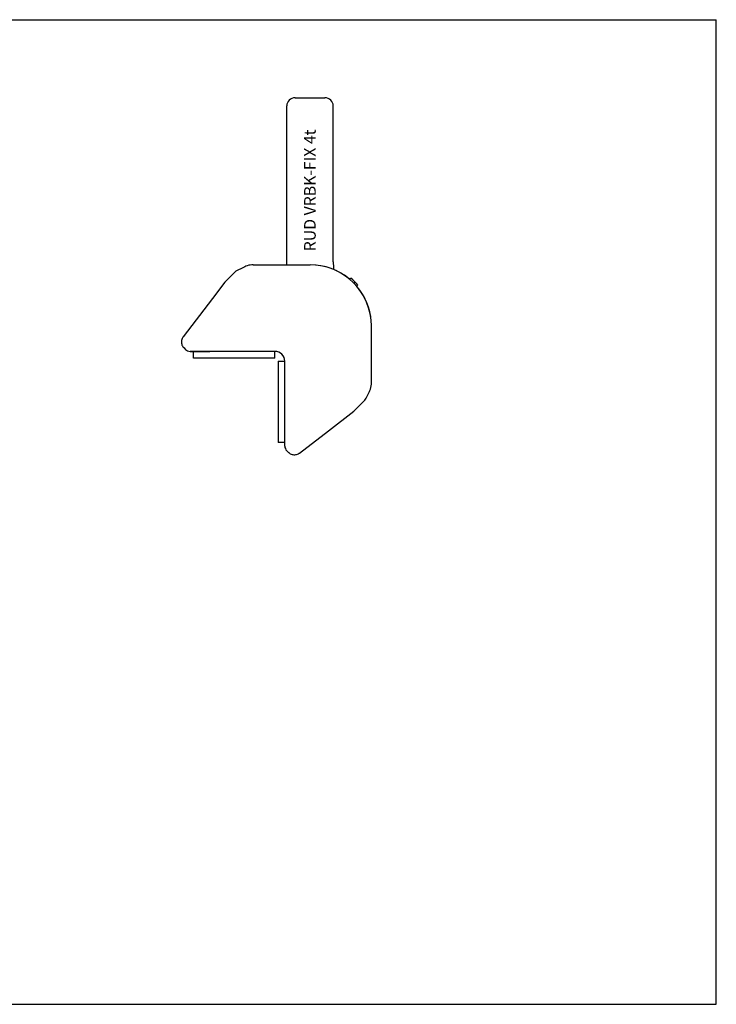
# Model space of a CAD drawing. Units: millimetres. Extents: x 0 to 420, y 0 to 297.
# Drawn here: x 210 to 420, y 0 to 297 of the extents above; entities that cross this region are included whole.
import ezdxf

# ---------------------------------------------------------------- set-up
doc = ezdxf.new("R2010")
doc.units = ezdxf.units.MM
doc.header["$LTSCALE"] = 23.1
doc.layers.get('0').update_dxf_attribs({"linetype": 'CONTINUOUS'})
for name, color, linetype in [('BEZUGSACHSEN', 7, 'CONTINUOUS'), ('KONSTRUKTIONSELEMENTE', 7, 'CONTINUOUS'), ('RUNDUNGEN', 7, 'CONTINUOUS')]:
    doc.layers.add(name, color=color, linetype=linetype)
doc.styles.get("Standard").update_dxf_attribs({"font": 'txt', "width": 0.7})

msp = doc.modelspace()

# ---------------------------------------------------------------- linework, layer by layer
at = {"color": 7, "linetype": 'CONTINUOUS'}
for p, q in [((0, 297), (420, 297)), ((420, 0), (420, 297)), ((309.51, 218.66), (309.86, 219.01)), ((310.81, 217.44), (311.17, 217.79)), ((311.63, 216.54), (311.98, 216.89)), ((316.03, 187.4), (316.03, 204.56)), ((259.44, 198.07), (259.92, 197.57)), ((287.92, 193.95), (289.92, 193.95)), ((287.92, 193.95), (287.92, 169.44)), ((289.92, 168.39), (289.92, 193.95)), ((310.77, 178.91), (314.09, 182.23)), ((303.11, 173.03), (310.77, 178.91)), ((294.3, 166.28), (303.11, 173.03)), ((289.92, 169.44), (287.92, 169.44)), ((290.53, 166.95), (291.04, 166.47)), ((290.53, 166.95), (290.53, 166.95)), ((291.04, 166.47), (291.1, 166.41)), ((0, 0), (420, 0))]:
    msp.add_line(p, q, dxfattribs=at)
for points in [[(280.37, 223.06), (280.01, 223.05), (279.51, 223), (279.03, 222.91), (278.56, 222.77), (278.13, 222.61), (277.85, 222.48)], [(277.85, 222.48), (277.46, 222.28), (275.2, 221.12)], [(259.25, 201.33), (259.21, 201.28), (259.05, 201.04), (258.93, 200.79), (258.84, 200.52), (258.77, 200.24), (258.74, 199.96), (258.74, 199.68), (258.77, 199.4), (258.83, 199.12), (258.92, 198.85), (259.05, 198.6), (259.2, 198.36), (259.37, 198.14), (259.44, 198.07)], [(315.44, 184.88), (315.57, 185.16), (315.74, 185.6), (315.87, 186.06), (315.97, 186.54), (316.02, 187.04), (316.03, 187.4)], [(314.09, 182.23), (314.4, 182.84), (315.44, 184.88)], [(291.1, 166.41), (291.33, 166.23), (291.56, 166.08), (291.82, 165.96), (292.09, 165.86), (292.36, 165.8), (292.65, 165.77), (292.93, 165.77), (293.21, 165.8), (293.49, 165.87), (293.75, 165.96), (294.01, 166.09), (294.24, 166.24), (294.3, 166.28)]]:
    msp.add_lwpolyline(points, dxfattribs=at)
for centre, radius, start, end in [((297.53, 204.56), 18.5, 0, 90), ((297.53, 204.56), 19, 40.4719, 49.5281), ((286.92, 193.95), 3, 0, 90), ((291.92, 168.39), 2, 179.9995, 226.0833)]:
    msp.add_arc(centre, radius, start, end, dxfattribs=at)
at = {"layer": 'BEZUGSACHSEN', "color": 7, "linetype": 'CONTINUOUS'}
for p, q in [((293.03, 273.47), (302.03, 273.47)), ((290.53, 223.98), (290.53, 270.97)), ((271.88, 217.8), (271.88, 217.8)), ((310.77, 178.91), (310.77, 178.91))]:
    msp.add_line(p, q, dxfattribs=at)
for centre, radius, start, end in [((293.03, 270.97), 2.5, 90, 180), ((260.53, 223.98), 30, 358.2463, 0)]:
    msp.add_arc(centre, radius, start, end, dxfattribs=at)
at = {"layer": 'KONSTRUKTIONSELEMENTE', "color": 7, "linetype": 'CONTINUOUS'}
for p, q in [((280.37, 223.06), (297.53, 223.06)), ((271.88, 217.8), (275.2, 221.12)), ((271.88, 217.8), (268.09, 212.87)), ((268.09, 212.87), (259.25, 201.33)), ((259.37, 198.14), (259.44, 198.07)), ((259.44, 198.07), (259.92, 197.57)), ((286.92, 196.95), (261.36, 196.95)), ((290.53, 166.95), (291.04, 166.47))]:
    msp.add_line(p, q, dxfattribs=at)
for points in [[(280.37, 223.06), (280.01, 223.05), (279.51, 223), (279.03, 222.91), (278.56, 222.77), (278.13, 222.61), (277.85, 222.48)], [(277.85, 222.48), (277.46, 222.28), (275.2, 221.12)], [(259.25, 201.33), (259.21, 201.28), (259.05, 201.04), (258.93, 200.79), (258.84, 200.52), (258.77, 200.24), (258.74, 199.96), (258.74, 199.68), (258.77, 199.4), (258.83, 199.12), (258.92, 198.85), (259.05, 198.6), (259.2, 198.36), (259.37, 198.14)], [(315.44, 184.88), (315.57, 185.16), (315.74, 185.6), (315.87, 186.06), (315.97, 186.54), (316.02, 187.04), (316.03, 187.4)], [(314.09, 182.23), (314.4, 182.84), (315.44, 184.88)], [(291.04, 166.47), (291.1, 166.41), (291.33, 166.23), (291.56, 166.08), (291.82, 165.96), (292.09, 165.86), (292.36, 165.8), (292.65, 165.77), (292.93, 165.77), (293.21, 165.8), (293.49, 165.87), (293.75, 165.96), (294.01, 166.09), (294.24, 166.24), (294.3, 166.28)]]:
    msp.add_lwpolyline(points, dxfattribs=at)
for centre, radius, start, end in [((297.53, 204.56), 18.5, 49.6506, 90), ((297.53, 204.56), 18.5, 4.4122, 40.3494), ((261.36, 198.96), 2, 223.911, 225.0182), ((261.36, 198.95), 2, 225.0165, 270.0018)]:
    msp.add_arc(centre, radius, start, end, dxfattribs=at)
at = {"layer": 'RUNDUNGEN', "color": 7, "linetype": 'CONTINUOUS'}
for p, q in [((304.53, 223.98), (304.53, 270.97)), ((261.36, 196.95), (267.32, 196.95)), ((262.41, 194.95), (262.41, 196.95)), ((286.92, 194.95), (286.92, 196.95)), ((286.92, 194.95), (262.41, 194.95))]:
    msp.add_line(p, q, dxfattribs=at)
for centre, radius, start, end in [((302.03, 270.97), 2.5, 0, 90), ((334.53, 223.98), 30, 180, 184.4579)]:
    msp.add_arc(centre, radius, start, end, dxfattribs=at)

# ---------------------------------------------------------------- texts
at = {"color": 5, "linetype": 'CONTINUOUS', "insert": (295.73, 227.14), "char_height": 3.5, "width": 41, "attachment_point": 1, "rotation": 90, "line_spacing_factor": 0.9}
msp.add_mtext('RUD VRBK-FIX 4t', dxfattribs=at)

doc.saveas('drawing.dxf')
